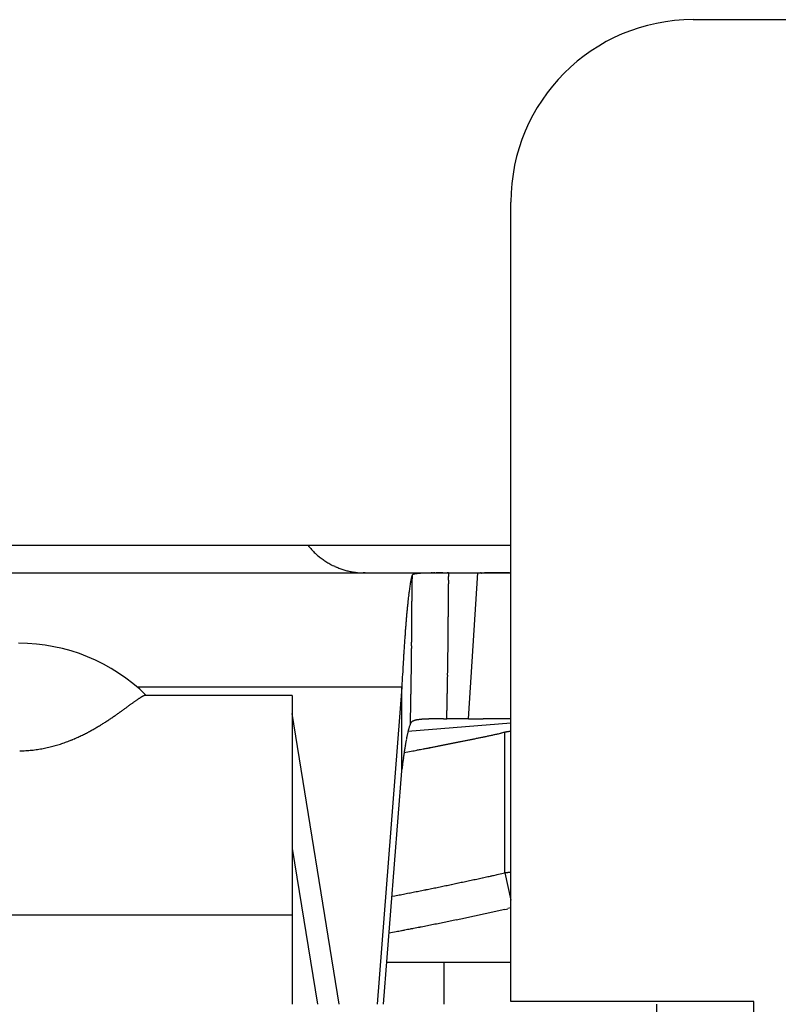
# Model space of a CAD drawing. Units: millimetres. Extents: x 12388 to 54578, y -202 to 7369.
# Drawn here: x 21086 to 21098, y 4218 to 4235 of the extents above; entities that cross this region are included whole.
import ezdxf

# ---------------------------------------------------------------- set-up
doc = ezdxf.new("R2010")
doc.units = ezdxf.units.MM
doc.header["$LTSCALE"] = 100

# ---------------------------------------------------------------- blocks, each defined once
blk = doc.blocks.new('view c')
at = {"linetype": 'Continuous'}
for p, q in [((25128.635, 4530.917), (25142.035, 4530.917)), ((25125.635, 4514.767), (25125.635, 4527.917)), ((25125.635, 4522.267), (25109.435, 4522.267)), ((25110.461, 4521.817), (25124.609, 4521.817)), ((25123.235, 4521.817), (25123.203, 4521.817)), ((25124.609, 4521.817), (25124.586, 4521.817)), ((25124.609, 4521.817), (25124.935, 4521.817)), ((25124.609, 4521.817), (25124.609, 4521.757)), ((25124.935, 4521.817), (25125.635, 4521.817)), ((25124.935, 4519.417), (25125.093, 4521.817)), ((25125.635, 4521.816), (25125.619, 4521.816)), ((25124.01, 4521.779), (25124.004, 4521.762)), ((25124.01, 4521.779), (25124.009, 4521.718)), ((25123.839, 4519.94), (25119.486, 4519.94)), ((25123.839, 4519.94), (25123.434, 4514.723)), ((25123.839, 4518.564), (25123.839, 4519.94)), ((25119.626, 4519.804), (25119.62, 4519.804)), ((25122.035, 4519.804), (25119.626, 4519.804)), ((25122.035, 4519.804), (25122.035, 4516.188)), ((25122.811, 4514.723), (25122.035, 4519.504)), ((25124.935, 4519.417), (25124.58, 4519.417)), ((25124.935, 4519.417), (25124.95, 4519.417)), ((25125.635, 4519.349), (25123.941, 4519.208)), ((25123.981, 4519.342), (25123.983, 4519.348)), ((25125.635, 4519.212), (25125.633, 4519.212)), ((25125.535, 4519.196), (25125.476, 4519.183)), ((25125.535, 4516.884), (25125.535, 4519.196)), ((25123.541, 4514.723), (25123.839, 4518.564)), ((25123.839, 4518.564), (25123.844, 4518.599)), ((25122.036, 4517.288), (25122.453, 4514.723)), ((25125.535, 4516.884), (25125.635, 4516.433)), ((25125.535, 4516.884), (25125.538, 4516.884)), ((25123.679, 4516.499), (25123.726, 4516.508)), ((25125.635, 4516.307), (25125.585, 4516.296)), ((25122.035, 4516.188), (25113.035, 4516.188)), ((25122.035, 4516.188), (25122.035, 4514.723)), ((25123.595, 4515.417), (25125.635, 4515.417)), ((25124.535, 4514.723), (25124.535, 4515.417)), ((25129.635, 4514.767), (25125.635, 4514.767)), ((25128.035, 4510.145), (25128.035, 4514.723)), ((25129.635, 4507.567), (25129.635, 4514.767))]:
    blk.add_line(p, q, dxfattribs=at)
for centre, radius, start, end in [((25128.635, 4527.917), 3, 90, 180), ((25124.183, 4523.887), 2.486, 220.688, 222.6488), ((25123.056, 4522.814), 0.93, 221.0526, 225.055), ((25123.136, 4522.89), 1.041, 224.896, 227.2179), ((25124.577, 4524.629), 3.297, 229.3655, 229.9373), ((25123.27, 4523.071), 1.264, 229.8421, 231.4876), ((25123.13, 4522.872), 1.022, 230.6578, 232.8208), ((25123.232, 4523.009), 1.191, 232.908, 234.717), ((25123.287, 4523.096), 1.294, 234.9607, 236.5956), ((25123.243, 4523.032), 1.217, 236.6362, 238.3796), ((25123.229, 4523.004), 1.186, 238.261, 240.0502), ((25123.24, 4523.026), 1.211, 240.1198, 241.8634), ((25123.244, 4523.034), 1.22, 241.8777, 243.5995), ((25123.241, 4523.03), 1.214, 243.6452, 245.3662), ((25123.24, 4523.025), 1.21, 245.3269, 247.0445), ((25123.24, 4523.031), 1.215, 247.1209, 248.8221), ((25123.24, 4523.03), 1.214, 248.799, 250.4901), ((25123.24, 4523.031), 1.216, 250.5401, 252.2173), ((25123.24, 4523.031), 1.215, 252.2154, 253.8832), ((25123.239, 4523.033), 1.217, 253.9365, 255.5882), ((25123.239, 4523.031), 1.215, 255.57, 257.2106), ((25123.239, 4523.035), 1.219, 257.2701, 258.892), ((25123.238, 4523.032), 1.216, 258.8857, 260.498), ((25123.237, 4523.031), 1.214, 260.5445, 262.1432), ((25123.238, 4523.035), 1.218, 262.1417, 263.7217), ((25123.238, 4523.052), 1.236, 263.7861, 265.3277), ((25123.236, 4523.03), 1.213, 265.3208, 266.8751), ((25123.234, 4522.979), 1.162, 266.8741, 268.48), ((25124.172, 4521.357), 0.459, 107.6683, 108.4213), ((25124.086, 4521.626), 0.177, 105.2607, 107.5476), ((25124.092, 4521.616), 0.188, 103.6806, 106.1081), ((25124.117, 4521.498), 0.308, 101.4618, 103.0745), ((25124.139, 4521.367), 0.442, 99.7065, 100.9185), ((25124.15, 4521.29), 0.519, 98.3419, 99.4586), ((25124.165, 4521.179), 0.631, 97.275, 98.2572), ((25124.185, 4521.008), 0.803, 96.2676, 97.0906), ((25124.203, 4520.821), 0.991, 95.4421, 96.1473), ((25124.22, 4520.62), 1.193, 94.7112, 95.33), ((25124.237, 4520.386), 1.428, 94.0913, 94.6347), ((25124.255, 4520.107), 1.707, 93.5332, 94.0089), ((25124.272, 4519.794), 2.021, 93.0554, 93.4746), ((25124.289, 4519.427), 2.388, 92.6255, 92.9954), ((25124.306, 4519.024), 2.791, 92.2614, 92.5893), ((25124.322, 4518.541), 3.275, 91.9189, 92.2085), ((25124.338, 4518.004), 3.811, 91.6355, 91.8924), ((25124.353, 4517.358), 4.458, 91.3627, 91.5892), ((25124.369, 4516.638), 5.178, 91.1454, 91.3459), ((25124.383, 4515.739), 6.078, 90.9387, 91.1144), ((25124.397, 4514.735), 7.082, 90.7626, 90.9172), ((25124.411, 4513.443), 8.373, 90.6068, 90.7406), ((25124.423, 4511.959), 9.858, 90.4696, 90.5857), ((25124.435, 4509.927), 11.889, 90.3492, 90.4476), ((25124.447, 4507.509), 14.308, 90.2558, 90.3391), ((25124.457, 4503.924), 17.892, 90.166, 90.2339), ((25124.466, 4499.193), 22.624, 90.1004, 90.155), ((25124.474, 4490.783), 31.034, 90.0478, 90.0882), ((25124.475, 4477.878), 43.939, 90.0061, 90.0351), ((25124.455, 4447.808), 74.009, 89.97093, 89.98836), ((25124.327, 4269.359), 252.458, 89.95721, 89.96238), ((25124.633, 4644.311), 122.494, 269.94495, 269.95575), ((25124.625, 4608.78), 86.963, 269.94318, 269.95854), ((25124.652, 4653.987), 132.17, 269.96082, 269.97103), ((25125.111, 4531.806), 9.989, 269.8975, 269.9999), ((25125.116, 4526.666), 4.849, 269.9399, 270.1083), ((25125.103, 4531.043), 9.226, 270.1368, 270.2002), ((25126.501, 4250.781), 271.04, 90.28686, 90.28871), ((25125.033, 4543.088), 21.272, 270.2985, 270.3252), ((25125.05, 4541.421), 19.604, 270.3019, 270.3335), ((25124.887, 4566.586), 44.77, 270.3555, 270.3697), ((25124.272, 4660.835), 139.021, 270.37221, 270.37688), ((25119.912, 5296.837), 775.038, 270.389991, 270.390859), ((25126.55, 4322.635), 199.187, 90.38525, 90.38875), ((25125.725, 4446.229), 75.59, 90.38028, 90.38976), ((25125.581, 4469.548), 52.27, 90.3779, 90.392), ((25125.501, 4481.507), 40.312, 90.3575, 90.3762), ((25125.47, 4487.593), 34.225, 90.3468, 90.3693), ((25125.436, 4492.587), 29.232, 90.3123, 90.3392), ((25125.426, 4495.546), 26.273, 90.2962, 90.3267), ((25125.413, 4498.238), 23.58, 90.2643, 90.2989), ((25125.405, 4499.997), 21.821, 90.2263, 90.2643), ((25125.4, 4501.75), 20.068, 90.1892, 90.2312), ((25125.397, 4503.01), 18.808, 90.1465, 90.1919), ((25125.393, 4504.275), 17.544, 90.0966, 90.146), ((25125.395, 4505.231), 16.587, 90.0561, 90.1089), ((25125.393, 4506.256), 15.562, 89.9938, 90.0507), ((25125.395, 4507.011), 14.808, 89.9404, 90.0008), ((25125.397, 4507.872), 13.946, 89.8802, 89.9448), ((25125.4, 4508.53), 13.288, 89.8212, 89.8895), ((25125.401, 4509.268), 12.55, 89.7408, 89.8135), ((25125.406, 4509.86), 11.958, 89.6755, 89.7523), ((25125.41, 4510.501), 11.317, 89.5963, 89.6778), ((25125.415, 4511.055), 10.763, 89.5169, 89.6028), ((25125.42, 4511.659), 10.159, 89.4232, 89.5145), ((25125.426, 4512.141), 9.677, 89.3367, 89.4326), ((25125.433, 4512.64), 9.178, 89.2421, 89.3433), ((25125.441, 4513.161), 8.657, 89.1401, 89.2473), ((25125.451, 4513.811), 8.007, 89.0286, 89.1444), ((25125.456, 4514.057), 7.761, 88.911, 89.0302), ((25125.455, 4513.978), 7.84, 88.7998, 88.9172), ((25125.872, 4521.321), 1.92, 169.8421, 170.8718), ((25125.359, 4521.419), 1.398, 168.8127, 170.0935), ((25124.961, 4521.502), 0.991, 167.475, 169.0858), ((25124.637, 4521.58), 0.658, 165.7887, 167.9327), ((25124.398, 4521.645), 0.411, 163.4425, 166.4161), ((23701.219, 4529.595), 1422.812, 359.680337, 359.6828), ((23207.904, 4532.274), 1916.135, 359.680685, 359.682514), ((25124.049, 4521.748), 0.0502, 132.0736, 142.0351), ((25124.04, 4521.762), 0.0336, 122.9024, 135.5322), ((25124.06, 4521.72), 0.0806, 114.6421, 118.9606), ((31776.642, 4483.974), 6652.14, 179.6750906, 179.6756075), ((7601.538, 4626.734), 17523.385, 359.6561657, 359.6563619), ((9080.759, 4612.636), 16044.108, 359.6752419, 359.6754562), ((25129.141, 4520.83), 5.227, 172.6013, 173.1236), ((25128.118, 4520.971), 4.193, 172.0971, 172.7047), ((25127.25, 4521.095), 3.316, 171.4524, 172.1629), ((25126.493, 4521.215), 2.551, 170.7381, 171.5893), ((23691.544, 4529.525), 1432.487, 359.680387, 359.682834), ((24340.562, 4526.113), 783.46, 359.660644, 359.665119), ((24537.139, 4524.704), 586.878, 359.678634, 359.684607), ((24318.483, 4526.323), 806.139, 359.654131, 359.658396), ((23768.671, 4529.23), 1355.959, 359.674081, 359.676617), ((25133.057, 4520.37), 9.169, 173.8563, 174.2134), ((25131.609, 4520.53), 7.712, 173.4843, 173.8855), ((25130.29, 4520.686), 6.384, 173.0719, 173.5289), ((24645.575, 4524.353), 478.442, 359.64048, 359.64781), ((24716.577, 4523.718), 407.437, 359.65856, 359.66716), ((24744.973, 4523.711), 379.641, 359.63264, 359.6417), ((24534.489, 4524.967), 590.128, 359.653351, 359.659177), ((24653.523, 4524.35), 471.093, 359.63351, 359.6408), ((25138.354, 4519.838), 14.493, 174.7199, 174.9806), ((25136.404, 4520.025), 12.534, 174.4593, 174.7481), ((25134.673, 4520.198), 10.794, 174.1713, 174.4905), ((24818.292, 4523.197), 305.721, 359.61961, 359.63107), ((24853.368, 4522.907), 270.644, 359.61883, 359.63178), ((24777.968, 4523.522), 346.046, 359.62031, 359.63044), ((24845.138, 4523.05), 279.474, 359.61191, 359.62421), ((24875.874, 4522.867), 248.738, 359.59206, 359.60589), ((24800.059, 4523.41), 324.554, 359.61278, 359.62337), ((25142.579, 4519.467), 18.734, 175.1901, 175.4088), ((25140.481, 4519.65), 16.628, 174.9765, 175.2134), ((24919.18, 4522.495), 204.831, 359.56032, 359.57742), ((24878.498, 4522.842), 245.514, 359.58063, 359.5949), ((24901.869, 4522.613), 222.142, 359.5798, 359.59557), ((24923.181, 4522.551), 201.429, 359.55224, 359.5693), ((24903.415, 4522.688), 221.196, 359.57211, 359.58765), ((25147.538, 4519.06), 23.71, 175.5671, 175.7517), ((25144.578, 4519.299), 20.74, 175.3896, 175.5949), ((24948.367, 4522.268), 175.642, 359.52121, 359.54114), ((24935.733, 4522.432), 188.277, 359.52198, 359.54058), ((24955.325, 4522.353), 169.285, 359.49334, 359.51365), ((24968.541, 4522.179), 156.068, 359.49247, 359.5145), ((24941.599, 4522.41), 183.011, 359.53228, 359.55107), ((25117.535, 4517.661), 3, 45.5976, 90), ((25152.237, 4518.714), 28.422, 175.9164, 176.0817), ((25151.59, 4518.761), 27.772, 175.7564, 175.9178), ((24970.375, 4522.118), 153.634, 359.46324, 359.48601), ((24979.959, 4522.016), 144.049, 359.44356, 359.46784), ((24960.741, 4522.213), 163.269, 359.48282, 359.50425), ((24988.556, 4522.022), 136.052, 359.43354, 359.45881), ((24996.302, 4521.972), 128.306, 359.39461, 359.4214), ((24978.635, 4522.08), 145.973, 359.47261, 359.49616), ((25160.083, 4518.161), 36.286, 176.1938, 176.324), ((25151.109, 4518.788), 27.291, 176.0737, 176.2551), ((24995.268, 4521.876), 128.74, 359.38539, 359.41254), ((24987.574, 4521.973), 136.435, 359.40514, 359.43077), ((25004.066, 4521.872), 120.541, 359.37463, 359.40315), ((25010.147, 4521.785), 114.46, 359.35477, 359.38481), ((25158.326, 4518.302), 34.524, 176.4949, 176.6623), ((25215.375, 4514.583), 91.695, 176.308, 176.35526), ((25012.754, 4521.694), 111.252, 359.28855, 359.31993), ((25007.566, 4521.779), 116.442, 359.30829, 359.33829), ((25001.376, 4521.792), 122.631, 359.36571, 359.39421), ((25026.626, 4521.62), 97.979, 359.23775, 359.27284), ((25021.326, 4521.68), 103.281, 359.27677, 359.31006), ((25016.263, 4521.767), 108.344, 359.29662, 359.32835), ((25159.135, 4518.238), 35.335, 176.636, 176.8953), ((25025.877, 4521.515), 98.129, 359.19089, 359.2264), ((25022.177, 4521.593), 101.83, 359.21107, 359.24532), ((25018.225, 4521.602), 105.781, 359.26866, 359.30165), ((25038.313, 4521.46), 86.291, 359.1211, 359.16096), ((25030.426, 4521.574), 94.18, 359.19865, 359.23515), ((25033.976, 4521.526), 90.629, 359.15942, 359.19734), ((25225.72, 4514.437), 102.029, 176.78909, 176.90819), ((25036.3, 4521.392), 87.705, 359.09584, 359.13563), ((25030.471, 4521.483), 93.534, 359.13394, 359.17121), ((25041.223, 4521.416), 83.382, 358.9977, 359.0386), ((25044.214, 4521.389), 80.39, 359.02181, 359.06449), ((25043.786, 4521.37), 80.818, 359.08289, 359.12551), ((25044.699, 4521.257), 79.305, 358.96615, 359.01034), ((25033.529, 4521.449), 90.477, 359.01065, 359.04879), ((25036.761, 4521.359), 87.244, 359.07284, 359.11266), ((25065.449, 4520.993), 59.152, 358.87764, 358.9376), ((25051.58, 4521.279), 73.024, 358.91525, 358.96271), ((25122.43, 4515.489), 5.164, 125.5342, 125.7734), ((25121.723, 4516.486), 3.941, 125.2924, 125.5946), ((25121.191, 4517.244), 3.016, 124.9904, 125.3697), ((25120.823, 4517.775), 2.37, 124.584, 125.0475), ((25120.531, 4518.204), 1.851, 124.1188, 124.6854), ((25120.314, 4518.53), 1.459, 123.557, 124.2422), ((25120.139, 4518.798), 1.139, 122.8665, 123.6984), ((25120.001, 4519.016), 0.881, 122.0053, 123.0235), ((25119.885, 4519.206), 0.658, 120.9174, 122.1986), ((25119.808, 4519.34), 0.504, 119.6602, 121.2227), ((25119.755, 4519.436), 0.395, 118.0644, 119.8987), ((25119.713, 4519.519), 0.301, 116.1918, 118.4034), ((25119.68, 4519.589), 0.224, 113.8926, 116.5941), ((25119.657, 4519.647), 0.162, 111.1938, 114.575), ((25119.641, 4519.691), 0.115, 107.5774, 111.8385), ((25119.632, 4519.726), 0.0784, 103.2631, 108.8023), ((25119.627, 4519.752), 0.0525, 97.3934, 104.6513), ((24874.435, 4524.478), 249.6, 358.89216, 358.90434), ((25044.787, 4521.246), 79.216, 358.88547, 358.92793), ((25059.709, 4520.987), 64.292, 358.90939, 358.96512), ((25069.023, 4520.909), 55.577, 358.7083, 358.7779), ((24891.964, 4524.533), 232.673, 358.81558, 358.82852), ((25051.589, 4521.238), 73.013, 358.85316, 358.89876), ((25113.696, 4527.295), 9.52, 305.1829, 305.356), ((25112.781, 4528.567), 11.088, 305.4053, 305.551), ((25111.623, 4530.187), 13.079, 305.5527, 305.6739), ((25109.298, 4533.398), 17.043, 305.7277, 305.8186), ((25105.2, 4539.072), 24.043, 305.8264, 305.8895), ((25089.17, 4561.173), 51.345, 305.9232, 305.952), ((25345.594, 4208.134), 384.992, 125.9937, 125.99744), ((25138.238, 4493.635), 32.136, 125.9866, 126.0303), ((25129.031, 4506.328), 16.456, 125.9328, 126.0157), ((25125.309, 4511.478), 10.102, 125.8506, 125.9814), ((25123.57, 4513.893), 7.125, 125.7132, 125.8928), ((25073.093, 4520.699), 50.906, 358.627, 358.7447), ((25063.677, 4520.895), 60.324, 358.75477, 358.81938), ((24999.692, 4522.569), 124.927, 358.5541, 358.61652), ((25077.625, 4520.726), 46.973, 358.5692, 358.6959), ((25116.227, 4523.642), 5.077, 302.4294, 302.7984), ((25116.109, 4523.825), 5.294, 302.8028, 303.1529), ((25115.942, 4524.074), 5.594, 303.1863, 303.5137), ((25115.79, 4524.299), 5.865, 303.544, 303.8523), ((25115.569, 4524.625), 6.26, 303.8669, 304.152), ((25115.359, 4524.932), 6.631, 304.1656, 304.4311), ((25115.045, 4525.381), 7.179, 304.4678, 304.7092), ((25114.73, 4525.832), 7.729, 304.7272, 304.9479), ((25114.236, 4526.533), 8.587, 304.9681, 305.1634), ((24989.024, 4522.584), 134.996, 358.6238, 358.68193), ((25124.045, 4519.309), 0.0729, 124.9954, 131.0446), ((25124.055, 4519.297), 0.0883, 120.4933, 125.7786), ((25124.065, 4519.281), 0.108, 116.4162, 121.02), ((25124.078, 4519.26), 0.132, 113.1038, 117.0807), ((25124.091, 4519.232), 0.163, 110.1403, 113.5718), ((25124.105, 4519.198), 0.2, 107.6, 110.5612), ((25124.119, 4519.157), 0.243, 105.386, 107.952), ((25124.135, 4519.108), 0.295, 103.4889, 105.7176), ((25124.15, 4519.049), 0.356, 101.7619, 103.7054), ((25124.166, 4518.981), 0.426, 100.3083, 102.0093), ((25124.182, 4518.901), 0.507, 98.9893, 100.4829), ((25124.199, 4518.81), 0.599, 97.8518, 99.1685), ((25124.215, 4518.704), 0.707, 96.7994, 97.9621), ((25124.231, 4518.586), 0.826, 95.9244, 96.9553), ((25124.247, 4518.447), 0.966, 95.0834, 95.9974), ((25124.263, 4518.293), 1.121, 94.3867, 95.2004), ((25124.278, 4518.113), 1.302, 93.7242, 94.4471), ((25124.293, 4517.914), 1.501, 93.1736, 93.8183), ((25124.308, 4517.673), 1.742, 92.6453, 93.2176), ((25124.323, 4517.413), 2.003, 92.2126, 92.723), ((25124.336, 4517.097), 2.319, 91.798, 92.2499), ((25124.35, 4516.745), 2.671, 91.4554, 91.8563), ((25124.364, 4516.297), 3.12, 91.1427, 91.4939), ((25124.376, 4515.816), 3.601, 90.8778, 91.1884), ((25124.388, 4515.203), 4.213, 90.6344, 90.9056), ((25124.4, 4514.431), 4.986, 90.4505, 90.6829), ((25124.411, 4513.346), 6.07, 90.2796, 90.4724), ((25124.421, 4512.273), 7.143, 90.1435, 90.3127), ((25124.429, 4510.605), 8.812, 90.0278, 90.1705), ((25124.437, 4507.892), 11.525, 89.9593, 90.0628), ((25124.44, 4505.057), 14.36, 89.9018, 89.9775), ((25124.439, 4496.646), 22.771, 89.872, 89.9347), ((25122.832, 3390.884), 1128.534, 89.913887, 89.915869), ((25125.41, 5084.615), 565.199, 269.91061, 269.91583), ((25124.934, 4531.567), 12.151, 270.0759, 270.1445), ((25124.933, 4531.165), 11.749, 270.1534, 270.2244), ((25124.934, 4531.515), 12.099, 270.2099, 270.2787), ((25124.928, 4532.93), 13.513, 270.2765, 270.3382), ((25124.922, 4534.181), 14.765, 270.3349, 270.3912), ((25124.914, 4535.528), 16.111, 270.3852, 270.4367), ((25124.905, 4537.068), 17.652, 270.4269, 270.474), ((25124.885, 4539.327), 19.91, 270.4777, 270.5194), ((25124.865, 4541.865), 22.448, 270.5117, 270.5487), ((25124.835, 4545.548), 26.132, 270.5389, 270.5706), ((25124.788, 4549.983), 30.567, 270.5745, 270.6016), ((25124.715, 4557.461), 38.045, 270.5931, 270.6148), ((25124.612, 4567.937), 48.521, 270.6042, 270.6212), ((25124.37, 4590.006), 70.593, 270.62368, 270.63535), ((25123.853, 4638.151), 118.74, 270.62692, 270.63385), ((25119.355, 5047.541), 528.154, 270.63049, 270.63204), ((25127.955, 4265.41), 254.024, 90.62253, 90.62576), ((25126.209, 4424.842), 94.582, 90.60552, 90.61417), ((25125.845, 4458.846), 60.576, 90.58789, 90.60138), ((25125.666, 4476.402), 43.019, 90.5699, 90.5889), ((25125.572, 4485.281), 34.14, 90.536, 90.5599), ((25125.509, 4491.796), 27.625, 90.5025, 90.5319), ((25125.47, 4495.856), 23.564, 90.4609, 90.4953), ((25125.442, 4499.168), 20.252, 90.4176, 90.4576), ((25125.421, 4501.515), 17.905, 90.36, 90.405), ((25125.409, 4503.553), 15.867, 90.3088, 90.3595), ((25125.4, 4505.053), 14.367, 90.2499, 90.3059), ((25125.392, 4506.423), 12.997, 90.182, 90.2437), ((25125.387, 4507.477), 11.943, 90.1061, 90.173), ((25125.385, 4508.482), 10.938, 90.0294, 90.1023), ((25125.383, 4509.257), 10.163, 89.9444, 90.0226), ((25125.382, 4510.005), 9.415, 89.8502, 89.9345), ((25125.383, 4510.616), 8.804, 89.7558, 89.8456), ((25125.384, 4511.228), 8.192, 89.6521, 89.7483), ((25125.387, 4511.677), 7.743, 89.5483, 89.6499), ((25125.389, 4512.092), 7.328, 89.4356, 89.5425), ((25125.393, 4512.563), 6.857, 89.3129, 89.4269), ((25125.398, 4513.106), 6.314, 89.1726, 89.2962), ((25125.4, 4513.231), 6.189, 89.056, 89.1812), ((25125.397, 4513.082), 6.338, 88.9304, 89.0516), ((25125.411, 4513.976), 5.444, 88.7525, 88.895), ((25125.434, 4515.09), 4.33, 88.5572, 88.7402), ((25125.417, 4514.132), 5.287, 88.4956, 88.6358), ((25125.101, 4502.07), 17.354, 88.4604, 88.499), ((25125.447, 4515.505), 3.915, 88.0127, 88.2306), ((25125.472, 4516.212), 3.207, 87.6108, 88.0173), ((25125.28, 4511.034), 8.389, 87.5709, 87.774), ((25116.932, 4522.501), 3.735, 297.9602, 298.5101), ((25116.927, 4522.507), 3.743, 298.5291, 299.0668), ((25116.882, 4522.588), 3.836, 299.0718, 299.5896), ((25116.806, 4522.717), 3.985, 299.6261, 300.1212), ((25116.74, 4522.831), 4.117, 300.1199, 300.5963), ((25116.645, 4522.982), 4.295, 300.6564, 301.109), ((25116.564, 4523.118), 4.454, 301.1033, 301.5364), ((25116.455, 4523.289), 4.656, 301.5715, 301.982), ((25116.36, 4523.438), 4.833, 302.0022, 302.3939), ((25126.192, 4518.673), 2.314, 166.5795, 167.1172), ((25125.615, 4518.807), 1.721, 165.7619, 166.4636), ((25125.75, 4518.78), 1.859, 165.3884, 165.9819), ((25128.175, 4518.15), 4.364, 165.1848, 165.4072), ((25125.113, 4518.937), 1.203, 163.2349, 164.1649), ((25124.723, 4519.052), 0.796, 161.112, 163.0684), ((25125.542, 4518.793), 1.655, 160.615, 161.7879), ((25124.028, 4519.324), 0.0509, 143.6885, 151.2725), ((25124.031, 4519.322), 0.0541, 136.3684, 143.7682), ((25124.036, 4519.318), 0.0611, 130.3783, 137.2199), ((25125.763, 4518.21), 1.011, 100.9731, 101.1174), ((25125.751, 4518.263), 0.958, 100.7075, 100.861), ((25125.742, 4518.31), 0.91, 100.5279, 100.6894), ((25125.734, 4518.355), 0.864, 100.3918, 100.5618), ((25125.727, 4518.399), 0.819, 100.2926, 100.4704), ((25125.719, 4518.432), 0.785, 99.9872, 100.174), ((25125.714, 4518.47), 0.747, 99.9289, 100.1236), ((25125.708, 4518.503), 0.714, 99.6575, 99.8612), ((25125.704, 4518.53), 0.686, 99.5199, 99.7317), ((25125.699, 4518.558), 0.657, 99.2478, 99.4687), ((25125.695, 4518.582), 0.633, 99.0204, 99.2496), ((25125.691, 4518.607), 0.608, 98.7922, 99.0307), ((25125.688, 4518.628), 0.587, 98.5641, 98.8111), ((25125.684, 4518.654), 0.56, 98.3574, 98.6138), ((25125.682, 4518.668), 0.546, 98.0169, 98.2818), ((25125.679, 4518.692), 0.522, 97.8051, 98.0797), ((25125.677, 4518.708), 0.506, 97.5286, 97.812), ((25125.674, 4518.725), 0.489, 97.2058, 97.4989), ((25125.673, 4518.74), 0.474, 96.9285, 97.2306), ((25125.671, 4518.755), 0.458, 96.6046, 96.9169), ((25125.669, 4518.772), 0.442, 96.379, 96.7001), ((25125.668, 4518.784), 0.429, 96.0062, 96.3366), ((25125.666, 4518.794), 0.419, 95.6317, 95.9725), ((25125.665, 4518.814), 0.4, 95.3027, 95.6571), ((25125.664, 4518.823), 0.39, 95.0188, 95.3785), ((25125.664, 4518.817), 0.396, 94.5619, 94.9191), ((25117.354, 4521.649), 2.784, 290.3998, 291.2657), ((25117.322, 4521.725), 2.866, 291.3068, 292.1373), ((25117.298, 4521.78), 2.927, 292.1605, 292.9631), ((25117.26, 4521.863), 3.018, 293.0217, 293.7888), ((25117.23, 4521.928), 3.089, 293.8072, 294.546), ((25117.182, 4522.026), 3.198, 294.5959, 295.2985), ((25117.146, 4522.1), 3.28, 295.3172, 295.9915), ((25117.089, 4522.21), 3.404, 296.0377, 296.6764), ((25117.038, 4522.309), 3.516, 296.701, 297.3087), ((25116.949, 4522.474), 3.704, 297.3611, 297.9269), ((25128.74, 4518.172), 4.91, 169.7741, 170.0973), ((25128.329, 4518.245), 4.492, 169.42, 169.7631), ((25127.951, 4518.316), 4.109, 169.0633, 169.4265), ((25127.537, 4518.391), 3.688, 168.6028, 168.9947), ((25127.113, 4518.474), 3.256, 168.1288, 168.5573), ((25126.85, 4518.531), 2.986, 167.6967, 168.146), ((25126.708, 4518.559), 2.842, 167.1899, 167.6415), ((25112.139, 4581.669), 63.893, 281.41873, 281.46975), ((25112.023, 4582.231), 64.467, 281.47118, 281.52201), ((25111.896, 4582.839), 65.088, 281.52525, 281.57582), ((25111.769, 4583.477), 65.739, 281.57269, 281.62303), ((25111.633, 4584.132), 66.408, 281.62373, 281.6738), ((25111.506, 4584.759), 67.048, 281.67206, 281.72193), ((25111.36, 4585.44), 67.744, 281.72596, 281.77554), ((25111.216, 4586.105), 68.425, 281.77916, 281.8285), ((25111.079, 4586.786), 69.119, 281.82406, 281.87316), ((25110.972, 4587.304), 69.648, 281.87219, 281.92118), ((25110.775, 4588.219), 70.583, 281.92392, 281.97251), ((25110.503, 4589.474), 71.868, 281.97687, 282.02484), ((25126.698, 4513.756), 5.563, 102.0099, 102.0701), ((25125.96, 4517.23), 2.011, 101.8987, 102.0263), ((25125.912, 4517.462), 1.774, 101.8438, 101.9376), ((25126.179, 4516.157), 3.106, 101.6855, 101.7273), ((25125.896, 4517.539), 1.695, 101.6737, 101.7579), ((25125.829, 4517.866), 1.362, 101.5927, 101.7044), ((25125.834, 4517.845), 1.383, 101.5163, 101.6237), ((25125.829, 4517.857), 1.37, 101.2999, 101.4074), ((25125.8, 4518.014), 1.211, 101.2937, 101.4143), ((25125.784, 4518.088), 1.135, 101.1144, 101.2451), ((25125.772, 4518.152), 1.07, 100.9786, 101.1161), ((25117.531, 4521.048), 2.157, 270.552, 271.8647), ((25117.539, 4520.937), 2.045, 271.727, 273.1567), ((25117.532, 4521.041), 2.149, 273.2071, 274.5316), ((25117.522, 4521.122), 2.231, 274.6102, 275.8589), ((25117.522, 4521.102), 2.211, 275.9154, 277.1673), ((25117.523, 4521.098), 2.206, 277.1484, 278.3944), ((25117.513, 4521.152), 2.261, 278.4555, 279.6573), ((25117.506, 4521.187), 2.297, 279.6759, 280.8465), ((25117.497, 4521.222), 2.333, 280.9062, 282.0474), ((25117.491, 4521.249), 2.361, 282.0584, 283.1748), ((25117.477, 4521.299), 2.413, 283.2332, 284.3143), ((25117.467, 4521.336), 2.451, 284.3286, 285.382), ((25117.449, 4521.388), 2.506, 285.4412, 286.4602), ((25117.437, 4521.429), 2.549, 286.4696, 287.4613), ((25117.415, 4521.487), 2.611, 287.5277, 288.4843), ((25117.399, 4521.533), 2.66, 288.4958, 289.4246), ((25117.373, 4521.6), 2.732, 289.4765, 290.3702), ((25103.063, 4630.442), 113.503, 280.5672, 280.62771), ((25131.102, 4517.798), 7.302, 171.3287, 171.5747), ((25130.601, 4517.873), 6.795, 171.0535, 171.3121), ((25130.117, 4517.947), 6.306, 170.7666, 171.039), ((25129.647, 4518.02), 5.83, 170.4456, 170.7329), ((25129.187, 4518.099), 5.364, 170.1488, 170.4531), ((25116.076, 4561.283), 43.131, 280.5809, 280.7029), ((25114.997, 4567.011), 48.959, 280.6986, 280.7689), ((25095.312, 4669.57), 153.391, 280.83453, 280.85217), ((25112.876, 4577.969), 60.12, 280.84918, 280.89906), ((25114.953, 4567.299), 49.251, 280.8734, 280.9385), ((25113.326, 4575.689), 57.796, 280.94309, 280.99754), ((25112.279, 4581.063), 63.272, 280.99998, 281.04919), ((25112.897, 4577.861), 60.011, 281.05655, 281.10897), ((25113.069, 4577.03), 59.162, 281.10051, 281.15414), ((25112.751, 4578.61), 60.774, 281.16037, 281.21274), ((25112.546, 4579.65), 61.834, 281.21156, 281.26324), ((25112.5, 4579.884), 62.072, 281.26201, 281.31378), ((25112.408, 4580.332), 62.529, 281.31603, 281.36766), ((25112.272, 4580.998), 63.209, 281.36962, 281.42093), ((25133.747, 4517.44), 9.971, 172.5176, 172.7143), ((25133.188, 4517.511), 9.408, 172.2986, 172.504), ((25132.661, 4517.578), 8.877, 172.0609, 172.275), ((25132.14, 4517.653), 8.35, 171.8475, 172.0712), ((25131.613, 4517.723), 7.818, 171.5764, 171.8107), ((25135.13, 4517.269), 11.364, 173.0992, 173.2786), ((25134.813, 4517.308), 11.045, 172.9184, 173.1008), ((25134.359, 4517.358), 10.589, 172.6951, 172.883), ((25110.499, 4584.478), 69.246, 282.11005, 282.14918), ((25109.432, 4589.445), 74.327, 282.14745, 282.18369), ((25110.429, 4584.78), 69.556, 282.19138, 282.23072), ((25112.248, 4576.41), 60.991, 282.22697, 282.2729), ((25109.188, 4590.556), 75.464, 282.25977, 282.29461), ((25085.544, 4699.128), 186.581, 282.28938, 282.30212), ((25111.599, 4579.413), 64.063, 282.34704, 282.39469), ((25112.736, 4574.261), 58.787, 282.39007, 282.47005), ((25091.414, 4671.095), 157.941, 282.43749, 282.47648), ((25126.449, 4506.72), 10.205, 95.1083, 95.1223), ((25126.451, 4506.645), 10.28, 95.0676, 95.0815), ((25126.446, 4506.632), 10.292, 95.0221, 95.0361), ((25126.451, 4506.599), 10.326, 95.0221, 95.036), ((25126.456, 4506.574), 10.351, 95.0221, 95.036), ((25126.452, 4506.551), 10.374, 94.9767, 94.9905), ((25126.457, 4506.529), 10.396, 94.9767, 94.9905), ((25126.462, 4506.587), 10.338, 95.0167, 95.0305), ((25126.458, 4506.482), 10.443, 94.9312, 94.945), ((25126.462, 4506.457), 10.468, 94.9312, 94.945), ((25126.467, 4506.436), 10.49, 94.9312, 94.9449), ((25126.471, 4506.411), 10.514, 94.9313, 94.9449), ((25126.467, 4506.39), 10.535, 94.8858, 94.8994), ((25126.472, 4506.366), 10.56, 94.8858, 94.8994), ((25126.476, 4506.345), 10.581, 94.8858, 94.8994), ((25126.472, 4506.321), 10.604, 94.8403, 94.8539), ((25126.477, 4506.3), 10.626, 94.8403, 94.8539), ((25126.481, 4506.276), 10.65, 94.8403, 94.8538), ((25126.485, 4506.256), 10.67, 94.8403, 94.8538), ((25126.481, 4506.235), 10.691, 94.7949, 94.8083), ((25126.486, 4506.127), 10.799, 94.7569, 94.7703), ((25126.491, 4506.184), 10.742, 94.7949, 94.8083), ((25126.486, 4506.172), 10.754, 94.7494, 94.7627), ((25126.488, 4506.168), 10.758, 94.7494, 94.7627), ((25126.495, 4506.122), 10.805, 94.7494, 94.7627), ((25126.496, 4506.034), 10.892, 94.7039, 94.7171), ((25126.492, 4506.107), 10.819, 94.7039, 94.7172), ((25126.488, 4506.297), 10.629, 94.7493, 94.7628), ((25126.5, 4505.972), 10.955, 94.6584, 94.6716), ((25126.557, 4505.276), 11.653, 94.6504, 94.6627), ((25126.49, 4506.169), 10.757, 94.6666, 94.68), ((25126.368, 4507.652), 9.269, 94.6454, 94.6614), ((25126.543, 4505.476), 11.453, 94.6243, 94.6365), ((25128.041, 4487.259), 29.73, 94.6658, 94.67), ((25126.383, 4507.415), 9.506, 94.5735, 94.5905), ((25126.309, 4508.426), 8.493, 94.5909, 94.6202), ((25127.452, 4494.127), 22.837, 94.5628, 94.5771), ((25112.893, 4572.987), 57.508, 281.37641, 281.42363), ((25112.792, 4573.522), 58.052, 281.41692, 281.4637), ((25112.667, 4574.11), 58.654, 281.46936, 281.51565), ((25112.555, 4574.664), 59.22, 281.51459, 281.56045), ((25112.428, 4575.276), 59.844, 281.56232, 281.60769), ((25112.312, 4575.854), 60.433, 281.60518, 281.65011), ((25112.177, 4576.519), 61.112, 281.64805, 281.69249), ((25112.058, 4577.09), 61.696, 281.69341, 281.73742), ((25111.915, 4577.772), 62.393, 281.73864, 281.78216), ((25111.785, 4578.409), 63.043, 281.77909, 281.82217), ((25111.632, 4579.131), 63.78, 281.82453, 281.8671), ((25111.506, 4579.743), 64.405, 281.86496, 281.90713), ((25111.369, 4580.39), 65.066, 281.90775, 281.94949), ((25111.203, 4581.161), 65.855, 281.95115, 281.99236), ((25110.962, 4582.313), 67.032, 281.98937, 282.02986), ((25110.914, 4582.528), 67.253, 282.03168, 282.07207), ((25110.98, 4582.228), 66.945, 282.07039, 282.11104), ((25113.844, 4568.181), 52.61, 280.8265, 280.8781), ((25113.881, 4567.982), 52.407, 280.8786, 280.9304), ((25113.842, 4568.173), 52.602, 280.9332, 280.9848), ((25113.712, 4568.862), 53.303, 280.981, 281.0319), ((25113.611, 4569.385), 53.835, 281.0311, 281.0815), ((25113.519, 4569.843), 54.303, 281.0834, 281.1334), ((25113.43, 4570.305), 54.773, 281.131, 281.1806), ((25113.319, 4570.865), 55.344, 281.1811, 281.2302), ((25113.224, 4571.342), 55.831, 281.2311, 281.2797), ((25113.114, 4571.907), 56.406, 281.2764, 281.3245), ((25113.012, 4572.396), 56.906, 281.3288, 281.3765), ((25109.35, 4590.413), 75.875, 282.31708, 282.35561), ((25111.753, 4579.165), 64.373, 281.68095, 281.72642), ((25111.59, 4579.92), 65.145, 281.73192, 281.77684), ((25111.449, 4580.627), 65.866, 281.7717, 281.81613), ((25111.279, 4581.416), 66.673, 281.82049, 281.86437), ((25111.128, 4582.156), 67.428, 281.86026, 281.90366), ((25110.947, 4582.959), 68.251, 281.91371, 281.95656), ((25110.789, 4583.759), 69.067, 281.94664, 281.989), ((25110.601, 4584.596), 69.924, 281.99795, 282.03977), ((25110.431, 4585.416), 70.762, 282.03552, 282.07685), ((25110.227, 4586.351), 71.719, 282.08002, 282.12079), ((25110.051, 4587.177), 72.563, 282.11977, 282.16007), ((25109.861, 4588.045), 73.452, 282.16206, 282.20186), ((25109.647, 4589.036), 74.466, 282.2022, 282.24146), ((25109.336, 4590.464), 75.927, 282.24209, 282.28059), ((25109.244, 4590.876), 76.349, 282.28209, 282.32037), ((25113.294, 4571.579), 56.631, 280.829, 280.8791), ((25115.356, 4560.95), 45.805, 280.8553, 280.9213), ((25113.758, 4569.248), 54.255, 280.9189, 280.9733), ((25112.705, 4574.602), 59.712, 280.98659, 281.03527), ((25113.325, 4571.415), 56.465, 281.0374, 281.0892), ((25113.51, 4570.487), 55.519, 281.0861, 281.139), ((25113.179, 4572.175), 57.239, 281.1372, 281.1884), ((25112.979, 4573.156), 58.24, 281.19464, 281.2449), ((25112.927, 4573.436), 58.524, 281.24095, 281.291), ((25112.844, 4573.851), 58.948, 281.29167, 281.34138), ((25112.693, 4574.597), 59.709, 281.34255, 281.39161), ((25112.567, 4575.19), 60.315, 281.39783, 281.44636), ((25112.435, 4575.865), 61.003, 281.44199, 281.49), ((25112.316, 4576.447), 61.597, 281.49063, 281.53817), ((25112.171, 4577.147), 62.312, 281.53934, 281.58632), ((25112.039, 4577.773), 62.951, 281.59022, 281.63672), ((25111.888, 4578.516), 63.71, 281.63443, 281.68039), ((25104.046, 4621.161), 107.069, 280.54033, 280.60245), ((25116.411, 4555.295), 40.052, 280.5531, 280.6799), ((25115.397, 4560.681), 45.533, 280.6779, 280.7503), ((25094.391, 4670.327), 157.172, 280.81765, 280.83398)]:
    blk.add_arc(centre, radius, start, end, dxfattribs=at)

msp = doc.modelspace()

# ---------------------------------------------------------------- block references
msp.add_blockref('view c', (-4031.93, -296.276))

doc.saveas('drawing.dxf')
